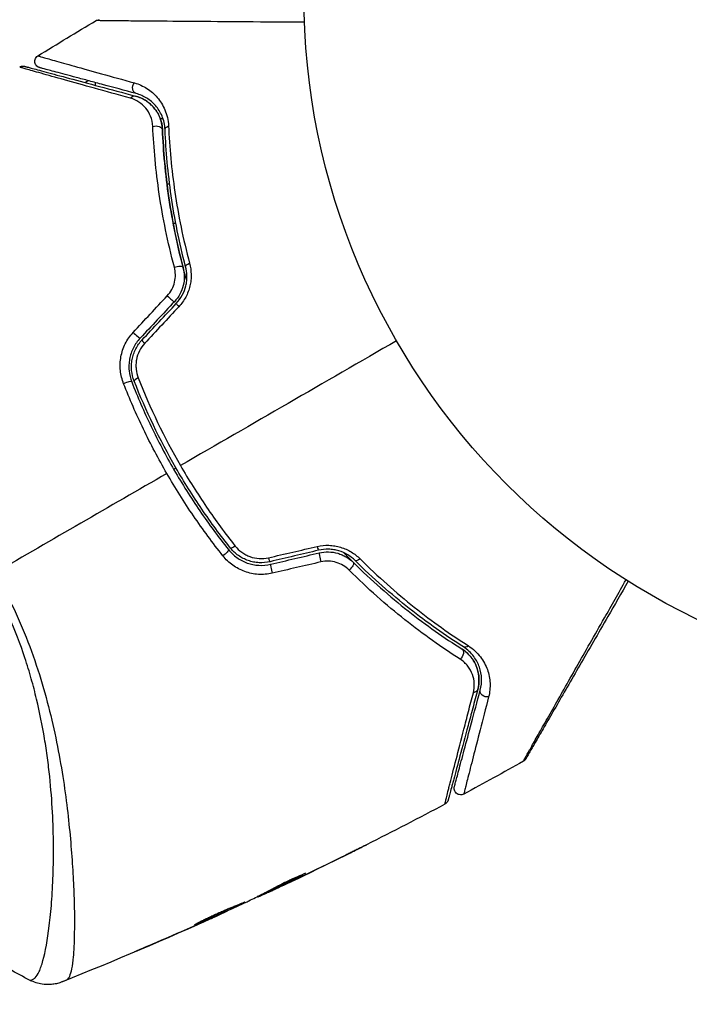
# Model space of a CAD drawing. Units: millimetres. Extents: x -6914 to 6872, y -6128 to 7658.
# Drawn here: x 444 to 495, y 760 to 836 of the extents above; entities that cross this region are included whole.
import ezdxf

# ---------------------------------------------------------------- set-up
doc = ezdxf.new("R2010")
doc.units = ezdxf.units.MM
doc.layers.add('2d', color=230, linetype='Continuous')

msp = doc.modelspace()

# ---------------------------------------------------------------- linework, layer by layer
at = {"layer": '2d'}
for p, q in [((449.406, 830.638), (449.406, 830.845)), ((454.352, 828.093), (454.565, 828.093)), ((455.076, 823.066), (454.874, 823.066)), ((455.39, 823.066), (455.39, 823.066)), ((455.342, 820.093), (455.546, 820.093)), ((455.887, 820.093), (455.887, 820.093)), ((468.475, 771.687), (468.476, 771.686)), ((465.32, 770.282), (465.333, 770.259)), ((464.391, 769.767), (464.391, 769.767)), ((464.418, 769.719), (464.42, 769.716)), ((447.73, 768.934), (447.73, 768.934)), ((461.946, 768.635), (461.982, 768.574)), ((462.728, 769.034), (462.775, 768.954)), ((462.862, 769.104), (462.909, 769.023)), ((463.288, 769.187), (463.292, 769.181)), ((446.019, 767.946), (446.019, 767.946)), ((461.8, 768.56), (461.827, 768.513)), ((458.831, 767.155), (458.845, 767.13)), ((457.816, 766.693), (457.827, 766.673)), ((456.873, 766.276), (456.885, 766.256)), ((453.123, 764.658), (453.136, 764.635))]:
    msp.add_line(p, q, dxfattribs=at)
for centre, radius in [((-21.081, 765.422), 6893.014), ((518.352, 837.593), 53)]:
    msp.add_circle(centre, radius, dxfattribs=at)
at = {"layer": '2d', "extrusion": (0, 0, -1)}
for centre, major_axis, ratio, start_param, end_param in [((452.634, 830.498), (0.129, 0.483), 0.77624, 3.141593, 5.23741), ((452.323, 829.339), (0.129, 0.483), 0.750634, -1.073065, 0), ((454.026, 827.212), (0.5, 0.021), 0.647067, 4.231046, 6.283185), ((455.225, 827.261), (0.5, 0.021), 0.626901, 3.141593, 4.239655), ((456.782, 816.888), (0.484, 0.127), 0.365048, 3.141593, 4.422425), ((455.621, 816.583), (0.484, 0.127), 0.37544, 4.416933, 6.283185), ((459.188, 794.795), (0.391, 0.312), 0.219733, 0, 1.827195), ((460.126, 795.544), (0.391, 0.312), 0.213783, 1.822719, 3.141593), ((469.635, 794.625), (0.352, 0.355), 0.365048, 1.86076, 3.141593), ((468.791, 793.772), (0.352, 0.355), 0.37544, 0, 1.866252), ((477.198, 787.076), (0.268, 0.422), 0.647067, 0, 2.05214), ((477.841, 788.09), (0.268, 0.422), 0.626901, 2.04353, 3.141593), ((478.189, 784.538), (0.483, -0.129), 0.750634, 0, 1.073065), ((479.348, 784.227), (0.483, -0.129), 0.77624, 1.045775, 3.141593)]:
    msp.add_ellipse(centre, major_axis=major_axis, ratio=ratio, start_param=start_param, end_param=end_param, dxfattribs=at)
at = {"layer": '2d'}
for centre, major_axis, ratio, start_param, end_param in [((455.073, 814.424), (-0.364, 0.342), 0.084811, 1.143201, 3.141593), ((455.947, 813.602), (-0.364, 0.342), 0.095637, 0, 1.180471), ((452.455, 811.638), (-0.364, 0.342), 0.107057, 1.173425, 3.141593), ((453.329, 810.816), (-0.364, 0.342), 0.117624, 0, 1.210531), ((451.705, 807.755), (0.466, 0.182), 0.219733, 0, 1.827195), ((452.823, 808.193), (0.466, 0.182), 0.213783, 1.822719, 3.141593), ((466.372, 795.545), (-0.114, 0.487), 0.095637, 1.961122, 3.141593), ((462.651, 794.67), (-0.114, 0.487), 0.117624, 1.931062, 3.141593), ((466.647, 794.377), (-0.114, 0.487), 0.084811, 0, 1.998392), ((462.925, 793.502), (-0.114, 0.487), 0.107057, 0, 1.968168)]:
    msp.add_ellipse(centre, major_axis=major_axis, ratio=ratio, start_param=start_param, end_param=end_param, dxfattribs=at)
for points in [[(444.987, 832.902), (446.462, 833.813), (447.945, 834.71), (449.436, 835.595)], [(452.28, 811.735), (453.151, 812.668), (454.022, 813.602), (454.895, 814.538)], [(455.437, 814.081), (454.563, 813.152), (453.691, 812.223), (452.819, 811.296)], [(452.965, 811.159), (453.836, 812.086), (454.709, 813.015), (455.583, 813.944)], [(455.778, 813.7), (454.905, 812.765), (454.033, 811.83), (453.163, 810.897)], [(472.452, 811.093), (466.9, 807.888), (461.381, 804.701), (455.902, 801.538)], [(452.669, 808.244), (453.573, 805.944), (454.649, 803.708), (455.902, 801.538)], [(455.565, 801.343), (455.507, 801.31), (455.449, 801.276), (455.392, 801.243)], [(454.861, 800.937), (450.446, 798.388), (446.059, 795.855), (441.703, 793.34)], [(462.638, 794.486), (463.881, 794.774), (465.126, 795.061), (466.373, 795.35)], [(466.487, 795.058), (465.245, 794.766), (464.004, 794.475), (462.765, 794.184)], [(462.811, 793.989), (464.05, 794.28), (465.291, 794.572), (466.532, 794.863)], [(466.657, 794.166), (465.41, 793.878), (464.165, 793.59), (462.922, 793.302)], [(482.163, 778.91), (480.652, 778.061), (479.133, 777.225), (477.607, 776.403)], [(476.154, 775.625), (474.165, 774.568), (472.165, 773.533), (470.153, 772.521)], [(468.476, 771.686), (467.129, 771.019), (465.777, 770.362), (464.42, 769.716)], [(464.692, 769.849), (466.111, 770.526), (467.524, 771.215), (468.932, 771.914)], [(465.467, 770.337), (465.469, 770.333), (465.423, 770.306), (465.333, 770.259)], [(464.42, 769.716), (464.046, 769.538), (463.67, 769.359), (463.292, 769.181)], [(462.732, 769.027), (462.66, 768.993), (462.588, 768.959), (462.516, 768.926)], [(457.889, 766.726), (458.93, 767.198), (459.967, 767.677), (461.001, 768.163)], [(461.001, 768.163), (461.063, 768.192), (461.115, 768.216), (461.147, 768.232)], [(461.803, 768.555), (461.802, 768.556), (461.793, 768.554), (461.777, 768.549)], [(461.982, 768.574), (461.881, 768.53), (461.829, 768.51), (461.827, 768.513)], [(458.665, 767.048), (454.77, 765.293), (450.836, 763.622), (446.869, 762.036)], [(454.087, 765.073), (455.137, 765.52), (456.184, 765.973), (457.229, 766.432)], [(457.827, 766.673), (457.533, 766.543), (457.219, 766.403), (456.885, 766.256)], [(457.229, 766.432), (457.314, 766.469), (457.4, 766.507), (457.488, 766.546)], [(457.488, 766.546), (457.621, 766.605), (457.765, 766.669), (457.889, 766.726)], [(456.885, 766.256), (455.639, 765.707), (454.39, 765.167), (453.136, 764.635)], [(444.398, 762.142), (443.316, 762.689), (442.264, 763.283), (441.231, 763.93)], [(444.398, 762.142), (444.398, 762.142), (444.398, 762.142), (444.398, 762.142)]]:
    msp.add_open_spline(points, degree=3, dxfattribs=at)
for points, knots in [([(449.436, 835.595), (449.482, 835.622), (449.534, 835.642), (449.604, 835.657), (449.621, 835.66), (449.655, 835.664), (449.672, 835.665), (449.689, 835.665)], [0.00000349, 0.00000349, 0.00000349, 0.00000349, 0.01618517, 0.01618517, 0.02141197, 0.02141197, 0.02646614, 0.02646614, 0.02646614, 0.02646614]), ([(465.394, 835.464), (464.241, 835.472), (463.119, 835.48), (460.508, 835.498), (459.066, 835.509), (456.377, 835.529), (455.128, 835.538), (453.448, 835.552), (452.92, 835.556), (451.966, 835.565), (451.537, 835.569), (450.79, 835.576), (450.471, 835.58), (449.971, 835.586), (449.789, 835.589), (449.672, 835.591), (449.655, 835.592), (449.63, 835.593), (449.625, 835.593), (449.604, 835.593), (449.591, 835.593), (449.555, 835.594), (449.535, 835.594), (449.487, 835.594), (449.467, 835.594), (449.443, 835.595), (449.436, 835.595), (449.436, 835.595)], [0.00170489, 0.00170489, 0.00170489, 0.00170489, 0.00598438, 0.00598438, 0.01196876, 0.01196876, 0.01795315, 0.01795315, 0.02094534, 0.02094534, 0.02393753, 0.02393753, 0.02692972, 0.02692972, 0.02992191, 0.02992191, 0.03066996, 0.03066996, 0.03141801, 0.03141801, 0.0329141, 0.0329141, 0.03590629, 0.03590629, 0.04189068, 0.04189068, 0.04697373, 0.04697373, 0.04697373, 0.04697373]), ([(445.12, 831.994), (445.092, 832.001), (445.065, 832.011), (445.014, 832.034), (444.99, 832.048), (444.924, 832.094), (444.884, 832.131), (444.82, 832.214), (444.795, 832.262), (444.76, 832.362), (444.75, 832.415), (444.748, 832.52), (444.756, 832.574), (444.787, 832.674), (444.811, 832.723), (444.88, 832.82), (444.93, 832.867), (444.987, 832.902)], [0, 0, 0, 0, 0.0085509, 0.0085509, 0.0168583, 0.0168583, 0.0326746, 0.0326746, 0.048491, 0.048491, 0.0643073, 0.0643073, 0.0801236, 0.0801236, 0.09594, 0.09594, 0.1158548, 0.1158548, 0.1158548, 0.1158548]), ([(444.987, 832.902), (444.987, 832.902), (444.991, 832.901), (445.005, 832.897), (445.015, 832.894), (445.047, 832.885), (445.068, 832.879), (445.106, 832.869), (445.114, 832.866), (445.13, 832.862), (445.136, 832.86), (445.177, 832.846), (445.238, 832.828), (445.378, 832.787), (445.433, 832.771), (445.558, 832.735), (445.628, 832.714), (445.861, 832.648), (446.045, 832.595), (446.67, 832.418), (447.189, 832.273), (448.399, 831.934), (449.092, 831.74), (450.633, 831.311), (451.474, 831.077), (452.374, 830.827)], [0.03575528, 0.03575528, 0.03575528, 0.03575528, 0.03969316, 0.03969316, 0.04410351, 0.04410351, 0.04851386, 0.04851386, 0.04961645, 0.04961645, 0.05071904, 0.05071904, 0.05292421, 0.05292421, 0.0540268, 0.0540268, 0.05512939, 0.05512939, 0.05733456, 0.05733456, 0.06174491, 0.06174491, 0.06615527, 0.06615527, 0.07056562, 0.07056562, 0.07056562, 0.07056562]), ([(443.587, 832.033), (443.633, 832.061), (443.684, 832.083), (443.772, 832.104), (443.808, 832.108), (443.868, 832.109), (443.891, 832.108), (443.936, 832.102), (443.959, 832.098), (443.981, 832.092)], [0.00000183, 0.00000183, 0.00000183, 0.00000183, 0.01617297, 0.01617297, 0.02716319, 0.02716319, 0.03397065, 0.03397065, 0.04090987, 0.04090987, 0.04090987, 0.04090987]), ([(452.066, 829.655), (451.081, 829.928), (450.165, 830.183), (448.479, 830.652), (447.709, 830.866), (446.337, 831.25), (445.734, 831.419), (444.982, 831.631), (444.76, 831.694), (444.378, 831.802), (444.218, 831.848), (443.964, 831.922), (443.87, 831.949), (443.78, 831.977), (443.759, 831.983), (443.736, 831.992), (443.729, 831.993), (443.685, 832.005), (443.657, 832.013), (443.62, 832.024), (443.607, 832.027), (443.591, 832.032), (443.587, 832.033), (443.587, 832.033)], [0, 0, 0, 0, 0.00458375, 0.00458375, 0.0091675, 0.0091675, 0.01375124, 0.01375124, 0.01604312, 0.01604312, 0.01833499, 0.01833499, 0.02062686, 0.02062686, 0.0217728, 0.0217728, 0.02291874, 0.02291874, 0.02750249, 0.02750249, 0.03208623, 0.03208623, 0.03605725, 0.03605725, 0.03605725, 0.03605725]), ([(443.981, 832.092), (443.981, 832.092), (443.986, 832.091), (444.001, 832.086), (444.013, 832.083), (444.051, 832.073), (444.078, 832.066), (444.122, 832.054), (444.13, 832.052), (444.151, 832.046), (444.171, 832.041), (444.258, 832.018), (444.351, 831.993), (444.604, 831.925), (444.763, 831.882), (445.144, 831.78), (445.366, 831.721), (446.118, 831.519), (446.722, 831.357), (448.095, 830.989), (448.865, 830.783), (450.552, 830.331), (451.468, 830.086), (452.452, 829.822)], [0.03687716, 0.03687716, 0.03687716, 0.03687716, 0.04076651, 0.04076651, 0.04529612, 0.04529612, 0.04982573, 0.04982573, 0.05095814, 0.05095814, 0.05209054, 0.05209054, 0.05435535, 0.05435535, 0.05662015, 0.05662015, 0.05888496, 0.05888496, 0.06341457, 0.06341457, 0.06794418, 0.06794418, 0.0724738, 0.0724738, 0.0724738, 0.0724738]), ([(452.504, 830.015), (451.604, 830.256), (450.765, 830.481), (449.61, 830.791), (449.243, 830.889), (448.552, 831.074), (448.227, 831.161), (447.319, 831.405), (446.8, 831.544), (446.173, 831.712), (445.989, 831.761), (445.756, 831.823), (445.686, 831.842), (445.561, 831.875), (445.507, 831.89), (445.368, 831.927), (445.308, 831.943), (445.269, 831.954), (445.263, 831.955), (445.247, 831.96), (445.239, 831.962), (445.201, 831.972), (445.18, 831.978), (445.148, 831.986), (445.138, 831.989), (445.124, 831.993), (445.12, 831.994), (445.12, 831.994)], [0, 0, 0, 0, 0.00442564, 0.00442564, 0.00663846, 0.00663846, 0.00885128, 0.00885128, 0.01327693, 0.01327693, 0.01548975, 0.01548975, 0.01659616, 0.01659616, 0.01770257, 0.01770257, 0.01991539, 0.01991539, 0.0210218, 0.0210218, 0.02212821, 0.02212821, 0.02655385, 0.02655385, 0.03097949, 0.03097949, 0.03492314, 0.03492314, 0.03492314, 0.03492314]), ([(448.871, 830.989), (448.858, 830.984), (448.845, 830.979), (448.752, 830.94), (448.675, 830.9), (448.602, 830.854)], [0.0052345717, 0.0052345717, 0.0052345717, 0.0052345717, 0.0052757908, 0.0052757908, 0.0055353617, 0.0055353617, 0.0055353617, 0.0055353617]), ([(452.374, 830.827), (452.727, 830.729), (453.045, 830.583), (453.483, 830.303), (453.622, 830.199), (453.886, 829.968), (454.012, 829.841), (454.362, 829.431), (454.56, 829.118), (454.786, 828.576), (454.85, 828.382), (454.945, 827.973), (454.976, 827.759), (454.986, 827.531)], [0, 0, 0, 0, 0.001726559, 0.001726559, 0.002589839, 0.002589839, 0.003453118, 0.003453118, 0.005179677, 0.005179677, 0.006042957, 0.006042957, 0.006906237, 0.006906237, 0.006906237, 0.006906237]), ([(453.783, 827.489), (453.77, 827.778), (453.707, 828.037), (453.516, 828.508), (453.389, 828.714), (453.089, 829.075), (452.913, 829.232), (452.522, 829.488), (452.307, 829.588), (452.066, 829.655)], [0, 0, 0, 0, 0.00112788, 0.00112788, 0.002255761, 0.002255761, 0.003383641, 0.003383641, 0.004511522, 0.004511522, 0.004511522, 0.004511522]), ([(454.525, 827.233), (454.517, 827.429), (454.49, 827.608), (454.408, 827.945), (454.354, 828.101), (454.162, 828.536), (453.999, 828.778), (453.628, 829.193), (453.417, 829.366), (452.963, 829.644), (452.719, 829.751), (452.452, 829.822)], [0, 0, 0, 0, 0.000793414, 0.000793414, 0.001586828, 0.001586828, 0.003173655, 0.003173655, 0.004760483, 0.004760483, 0.00634731, 0.00634731, 0.00634731, 0.00634731]), ([(452.452, 829.822), (452.743, 829.744), (453.005, 829.625), (453.362, 829.395), (453.476, 829.309), (453.689, 829.121), (453.787, 829.02), (454.06, 828.693), (454.212, 828.444), (454.44, 827.878), (454.511, 827.571), (454.525, 827.233)], [0, 0, 0, 0, 0.001221021, 0.001221021, 0.001831532, 0.001831532, 0.002442042, 0.002442042, 0.003663063, 0.003663063, 0.004884084, 0.004884084, 0.004884084, 0.004884084]), ([(454.725, 827.241), (454.717, 827.439), (454.69, 827.624), (454.609, 827.974), (454.553, 828.139), (454.358, 828.597), (454.189, 828.859), (453.892, 829.201), (453.785, 829.306), (453.561, 829.497), (453.443, 829.583), (453.072, 829.815), (452.803, 829.935), (452.504, 830.015)], [0, 0, 0, 0, 0.000810209, 0.000810209, 0.001620418, 0.001620418, 0.003240837, 0.003240837, 0.004051046, 0.004051046, 0.004861255, 0.004861255, 0.006481673, 0.006481673, 0.006481673, 0.006481673]), ([(455.435, 816.72), (454.921, 818.657), (454.547, 820.524), (454.014, 824.118), (453.856, 825.845), (453.783, 827.489)], [0, 0, 0, 0, 0.00637549, 0.00637549, 0.01275098, 0.01275098, 0.01275098, 0.01275098]), ([(454.986, 827.531), (455.059, 825.911), (455.215, 824.219), (455.736, 820.712), (456.101, 818.897), (456.599, 817.021)], [0, 0, 0, 0, 0.00615511, 0.00615511, 0.01231023, 0.01231023, 0.01231023, 0.01231023]), ([(456.382, 815.699), (456.324, 815.9), (456.269, 816.101), (455.947, 817.284), (455.713, 818.267), (455.316, 820.182), (455.151, 821.119), (454.88, 822.95), (454.774, 823.843), (454.613, 825.581), (454.559, 826.427), (454.525, 827.233)], [0.03841577, 0.03841577, 0.03841577, 0.03841577, 0.03907858, 0.03907858, 0.0423315, 0.0423315, 0.04558442, 0.04558442, 0.04883735, 0.04883735, 0.05209027, 0.05209027, 0.05209027, 0.05209027]), ([(454.525, 827.233), (454.592, 825.629), (454.739, 823.942), (455.247, 820.43), (455.607, 818.605), (456.105, 816.71)], [0, 0, 0, 0, 0.00623929, 0.00623929, 0.01247858, 0.01247858, 0.01247858, 0.01247858]), ([(456.298, 816.761), (455.808, 818.629), (455.45, 820.437), (454.941, 823.934), (454.792, 825.623), (454.725, 827.241)], [0, 0, 0, 0, 0.0061147, 0.0061147, 0.01222939, 0.01222939, 0.01222939, 0.01222939]), ([(456.599, 817.021), (456.672, 816.745), (456.713, 816.461), (456.721, 816.023), (456.715, 815.873), (456.684, 815.578), (456.659, 815.432), (456.556, 814.996), (456.448, 814.706), (456.164, 814.173), (455.986, 813.923), (455.778, 813.7)], [0, 0, 0, 0, 0.000906856, 0.000906856, 0.001360284, 0.001360284, 0.001813712, 0.001813712, 0.002720568, 0.002720568, 0.003627424, 0.003627424, 0.003627424, 0.003627424]), ([(454.895, 814.538), (455.032, 814.685), (455.148, 814.847), (455.336, 815.2), (455.406, 815.388), (455.497, 815.771), (455.517, 815.968), (455.51, 816.35), (455.483, 816.539), (455.435, 816.72)], [0, 0, 0, 0, 0.000596874, 0.000596874, 0.001193747, 0.001193747, 0.001790621, 0.001790621, 0.002387495, 0.002387495, 0.002387495, 0.002387495]), ([(456.105, 816.71), (456.163, 816.488), (456.194, 816.257), (456.199, 815.793), (456.171, 815.555), (456.058, 815.096), (455.971, 814.871), (455.742, 814.45), (455.602, 814.257), (455.437, 814.081)], [0, 0, 0, 0, 0.000723096, 0.000723096, 0.001446192, 0.001446192, 0.002169288, 0.002169288, 0.002892384, 0.002892384, 0.002892384, 0.002892384]), ([(455.583, 813.944), (455.761, 814.134), (455.914, 814.347), (456.16, 814.802), (456.254, 815.049), (456.343, 815.42), (456.365, 815.544), (456.392, 815.795), (456.398, 815.921), (456.393, 816.292), (456.359, 816.53), (456.298, 816.761)], [0, 0, 0, 0, 0.000786752, 0.000786752, 0.001573503, 0.001573503, 0.001966879, 0.001966879, 0.002360255, 0.002360255, 0.003147007, 0.003147007, 0.003147007, 0.003147007]), ([(451.549, 807.808), (451.421, 808.132), (451.339, 808.467), (451.287, 808.988), (451.281, 809.165), (451.294, 809.515), (451.313, 809.688), (451.375, 810.033), (451.418, 810.206), (451.53, 810.543), (451.597, 810.706), (451.833, 811.179), (452.037, 811.475), (452.28, 811.735)], [0, 0, 0, 0, 0.001056817, 0.001056817, 0.001585225, 0.001585225, 0.002113634, 0.002113634, 0.002642042, 0.002642042, 0.00317045, 0.00317045, 0.004227267, 0.004227267, 0.004227267, 0.004227267]), ([(452.819, 811.296), (452.61, 811.074), (452.433, 810.82), (452.16, 810.281), (452.06, 809.988), (451.977, 809.545), (451.96, 809.396), (451.947, 809.097), (451.951, 808.945), (451.994, 808.5), (452.063, 808.214), (452.171, 807.937)], [0, 0, 0, 0, 0.000919101, 0.000919101, 0.001838201, 0.001838201, 0.002297751, 0.002297751, 0.002757302, 0.002757302, 0.003676402, 0.003676402, 0.003676402, 0.003676402]), ([(452.357, 808.01), (452.255, 808.272), (452.189, 808.549), (452.15, 808.967), (452.147, 809.107), (452.161, 809.388), (452.178, 809.53), (452.231, 809.807), (452.267, 809.943), (452.358, 810.21), (452.414, 810.342), (452.608, 810.721), (452.77, 810.952), (452.965, 811.159)], [0, 0, 0, 0, 0.000853481, 0.000853481, 0.001280221, 0.001280221, 0.001706962, 0.001706962, 0.002133702, 0.002133702, 0.002560443, 0.002560443, 0.003413923, 0.003413923, 0.003413923, 0.003413923]), ([(453.163, 810.897), (452.999, 810.722), (452.864, 810.527), (452.65, 810.098), (452.574, 809.87), (452.51, 809.519), (452.497, 809.399), (452.488, 809.163), (452.492, 809.045), (452.527, 808.694), (452.583, 808.462), (452.669, 808.244)], [0, 0, 0, 0, 0.000712691, 0.000712691, 0.001425382, 0.001425382, 0.001781728, 0.001781728, 0.002138073, 0.002138073, 0.002850764, 0.002850764, 0.002850764, 0.002850764]), ([(454.861, 800.937), (454.223, 802.041), (453.619, 803.183), (452.514, 805.48), (452.008, 806.639), (451.549, 807.808)], [0.007671513, 0.007671513, 0.007671513, 0.007671513, 0.01147923, 0.01147923, 0.015286947, 0.015286947, 0.015286947, 0.015286947]), ([(452.171, 807.937), (452.619, 806.794), (453.111, 805.661), (454.191, 803.415), (454.781, 802.298), (456.03, 800.139), (456.69, 799.091), (458.082, 797.054), (458.813, 796.066), (459.579, 795.107)], [0, 0, 0, 0, 0.00375982, 0.00375982, 0.00751965, 0.00751965, 0.01127947, 0.01127947, 0.01503929, 0.01503929, 0.01503929, 0.01503929]), ([(459.735, 795.232), (458.971, 796.188), (458.238, 797.179), (457.188, 798.717), (456.846, 799.239), (456.182, 800.297), (455.861, 800.83), (454.312, 803.516), (453.25, 805.731), (452.357, 808.01)], [0, 0, 0, 0, 0.00374303, 0.00374303, 0.00561455, 0.00561455, 0.00748606, 0.00748606, 0.01497212, 0.01497212, 0.01497212, 0.01497212]), ([(455.902, 801.538), (456.212, 800.999), (456.534, 800.465), (457.201, 799.404), (457.544, 798.88), (458.595, 797.338), (459.328, 796.345), (460.093, 795.385)], [0.007483846, 0.007483846, 0.007483846, 0.007483846, 0.009340944, 0.009340944, 0.011198043, 0.011198043, 0.014912239, 0.014912239, 0.014912239, 0.014912239]), ([(459.155, 794.633), (458.367, 795.622), (457.615, 796.642), (456.183, 798.743), (455.503, 799.824), (454.861, 800.937)], [0, 0, 0, 0, 0.003835757, 0.003835757, 0.007671513, 0.007671513, 0.007671513, 0.007671513]), ([(459.579, 795.107), (459.764, 794.875), (459.982, 794.668), (460.345, 794.41), (460.472, 794.333), (460.738, 794.195), (460.878, 794.134), (461.163, 794.034), (461.308, 793.994), (461.605, 793.936), (461.757, 793.917), (462.214, 793.892), (462.515, 793.919), (462.811, 793.989)], [0, 0, 0, 0, 0.000915866, 0.000915866, 0.001373799, 0.001373799, 0.001831733, 0.001831733, 0.002289666, 0.002289666, 0.002747599, 0.002747599, 0.003663465, 0.003663465, 0.003663465, 0.003663465]), ([(462.765, 794.184), (462.488, 794.118), (462.202, 794.093), (461.78, 794.116), (461.639, 794.133), (461.361, 794.188), (461.223, 794.225), (460.957, 794.318), (460.828, 794.374), (460.578, 794.503), (460.456, 794.577), (460.113, 794.821), (459.91, 795.012), (459.735, 795.232)], [0, 0, 0, 0, 0.000855596, 0.000855596, 0.001283394, 0.001283394, 0.001711192, 0.001711192, 0.00213899, 0.00213899, 0.002566788, 0.002566788, 0.003422384, 0.003422384, 0.003422384, 0.003422384]), ([(460.093, 795.385), (460.239, 795.201), (460.408, 795.04), (460.696, 794.833), (460.797, 794.769), (461.007, 794.659), (461.115, 794.611), (461.449, 794.491), (461.688, 794.441), (462.162, 794.412), (462.404, 794.432), (462.638, 794.486)], [0, 0, 0, 0, 0.0007132, 0.0007132, 0.0010698, 0.0010698, 0.0014264, 0.0014264, 0.0021396, 0.0021396, 0.0028528, 0.0028528, 0.0028528, 0.0028528]), ([(466.373, 795.35), (466.67, 795.418), (466.97, 795.447), (467.426, 795.432), (467.579, 795.417), (467.877, 795.368), (468.023, 795.334), (468.309, 795.248), (468.451, 795.195), (468.723, 795.075), (468.853, 795.006), (469.228, 794.781), (469.457, 794.601), (469.659, 794.4)], [0, 0, 0, 0, 0.000905823, 0.000905823, 0.001358734, 0.001358734, 0.001811646, 0.001811646, 0.002264557, 0.002264557, 0.002717468, 0.002717468, 0.003623291, 0.003623291, 0.003623291, 0.003623291]), ([(469.284, 794.27), (469.114, 794.437), (468.921, 794.588), (468.499, 794.84), (468.264, 794.944), (467.897, 795.052), (467.772, 795.08), (467.518, 795.121), (467.387, 795.133), (466.997, 795.144), (466.74, 795.118), (466.487, 795.058)], [0, 0, 0, 0, 0.000784153, 0.000784153, 0.001568305, 0.001568305, 0.001960381, 0.001960381, 0.002352458, 0.002352458, 0.00313661, 0.00313661, 0.00313661, 0.00313661]), ([(462.922, 793.302), (462.576, 793.222), (462.225, 793.193), (461.693, 793.225), (461.516, 793.249), (461.171, 793.32), (461.002, 793.368), (460.671, 793.486), (460.508, 793.558), (460.198, 793.721), (460.051, 793.813), (459.627, 794.117), (459.372, 794.36), (459.155, 794.633)], [0, 0, 0, 0, 0.001055909, 0.001055909, 0.001583863, 0.001583863, 0.002111817, 0.002111817, 0.002639772, 0.002639772, 0.003167726, 0.003167726, 0.004223634, 0.004223634, 0.004223634, 0.004223634]), ([(466.532, 794.863), (466.767, 794.919), (467.007, 794.943), (467.484, 794.931), (467.725, 794.893), (468.065, 794.794), (468.176, 794.755), (468.392, 794.661), (468.498, 794.607), (468.799, 794.429), (468.98, 794.289), (469.143, 794.127)], [0, 0, 0, 0, 0.000725564, 0.000725564, 0.001451129, 0.001451129, 0.001813911, 0.001813911, 0.002176693, 0.002176693, 0.002902258, 0.002902258, 0.002902258, 0.002902258]), ([(468.816, 793.542), (468.684, 793.674), (468.536, 793.79), (468.208, 793.989), (468.027, 794.069), (467.652, 794.183), (467.452, 794.216), (467.053, 794.23), (466.853, 794.211), (466.657, 794.166)], [0, 0, 0, 0, 0.000597748, 0.000597748, 0.001195497, 0.001195497, 0.001793245, 0.001793245, 0.002390993, 0.002390993, 0.002390993, 0.002390993]), ([(469.143, 794.127), (469.043, 794.226), (468.944, 794.325), (468.698, 794.573), (468.552, 794.722), (468.406, 794.872)], [0.01258207, 0.01258207, 0.01258207, 0.01258207, 0.013033445, 0.013033445, 0.013701326, 0.013701326, 0.013701326, 0.013701326]), ([(477.573, 787.667), (476.206, 788.534), (474.818, 789.508), (472.043, 791.696), (470.656, 792.911), (469.284, 794.27)], [0, 0, 0, 0, 0.0061147, 0.0061147, 0.01222939, 0.01222939, 0.01222939, 0.01222939]), ([(469.659, 794.4), (471.035, 793.031), (472.424, 791.807), (475.201, 789.602), (476.588, 788.621), (477.955, 787.748)], [0, 0, 0, 0, 0.00615511, 0.00615511, 0.01231023, 0.01231023, 0.01231023, 0.01231023]), ([(477.317, 786.727), (475.93, 787.613), (474.513, 788.613), (471.667, 790.871), (470.237, 792.129), (468.816, 793.542)], [0, 0, 0, 0, 0.00637549, 0.00637549, 0.01275098, 0.01275098, 0.01275098, 0.01275098]), ([(469.143, 794.127), (470.535, 792.749), (471.936, 791.525), (474.723, 789.329), (476.11, 788.358), (477.466, 787.498)], [0, 0, 0, 0, 0.00623929, 0.00623929, 0.01247858, 0.01247858, 0.01247858, 0.01247858]), ([(444.398, 762.142), (444.399, 762.142), (444.401, 762.141), (444.421, 762.141), (444.46, 762.157), (444.552, 762.2), (444.585, 762.219), (444.65, 762.256), (444.676, 762.269), (444.728, 762.302), (444.753, 762.323), (444.877, 762.446), (444.983, 762.603), (445.131, 762.931), (445.18, 763.056), (445.276, 763.335), (445.323, 763.49), (445.555, 764.338), (445.721, 765.234), (445.923, 766.875), (445.983, 767.471), (446.082, 768.762), (446.121, 769.46), (446.197, 771.659), (446.191, 773.268), (446.054, 775.887), (445.985, 776.794), (445.835, 778.21), (445.778, 778.691), (445.647, 779.661), (445.575, 780.15), (445.328, 781.634), (445.127, 782.642), (444.757, 784.185), (444.622, 784.705), (444.326, 785.754), (444.164, 786.287), (443.638, 787.875), (443.232, 788.924), (442.541, 790.485), (442.297, 791.003), (441.779, 792.034), (441.504, 792.545), (441.209, 793.055)], [0.16993444, 0.16993444, 0.16993444, 0.16993444, 0.17051597, 0.17051597, 0.17403725, 0.17403725, 0.17579789, 0.17579789, 0.17667821, 0.17667821, 0.17755853, 0.17755853, 0.18107982, 0.18107982, 0.18284046, 0.18284046, 0.1846011, 0.1846011, 0.19164367, 0.19164367, 0.19516496, 0.19516496, 0.19868624, 0.19868624, 0.20572881, 0.20572881, 0.2092501, 0.2092501, 0.21101074, 0.21101074, 0.21277138, 0.21277138, 0.21629267, 0.21629267, 0.21805331, 0.21805331, 0.21981395, 0.21981395, 0.22333524, 0.22333524, 0.22509588, 0.22509588, 0.22685652, 0.22685652, 0.22685652, 0.22685652]), ([(441.703, 793.34), (442.235, 792.418), (442.716, 791.483), (443.594, 789.603), (443.993, 788.657), (444.712, 786.751), (445.031, 785.787), (445.591, 783.903), (445.834, 782.977), (446.263, 781.157), (446.447, 780.263), (446.77, 778.506), (446.909, 777.641), (447.266, 775.143), (447.424, 773.59), (447.597, 771.426), (447.643, 770.734), (447.713, 769.406), (447.738, 768.77), (447.788, 766.989), (447.786, 765.96), (447.74, 764.666), (447.717, 764.277), (447.653, 763.587), (447.613, 763.286), (447.516, 762.788), (447.459, 762.591), (447.359, 762.373), (447.323, 762.313), (447.247, 762.221), (447.207, 762.188), (447.164, 762.169)], [0.05076767, 0.05076767, 0.05076767, 0.05076767, 0.05394202, 0.05394202, 0.05711637, 0.05711637, 0.06029071, 0.06029071, 0.06346506, 0.06346506, 0.06663941, 0.06663941, 0.06981375, 0.06981375, 0.07616245, 0.07616245, 0.0793368, 0.0793368, 0.08251114, 0.08251114, 0.08885984, 0.08885984, 0.09203418, 0.09203418, 0.09520853, 0.09520853, 0.09838288, 0.09838288, 0.09997005, 0.09997005, 0.10155723, 0.10155723, 0.10155723, 0.10155723]), ([(482.163, 778.91), (482.163, 778.91), (482.166, 778.916), (482.179, 778.937), (482.188, 778.954), (482.212, 778.996), (482.222, 779.013), (482.24, 779.045), (482.246, 779.057), (482.257, 779.075), (482.259, 779.08), (482.271, 779.102), (482.28, 779.119), (482.314, 779.181), (482.348, 779.243), (482.434, 779.398), (482.487, 779.492), (482.671, 779.819), (482.826, 780.096), (483.194, 780.747), (483.406, 781.122), (483.76, 781.748), (483.884, 781.968), (484.142, 782.422), (484.275, 782.658), (484.962, 783.87), (485.576, 784.954), (486.572, 786.709), (486.917, 787.316), (487.629, 788.569), (487.996, 789.217), (488.908, 790.821), (489.461, 791.795), (490.029, 792.795)], [0.04894221, 0.04894221, 0.04894221, 0.04894221, 0.05400595, 0.05400595, 0.06000661, 0.06000661, 0.06300694, 0.06300694, 0.0645071, 0.0645071, 0.06525719, 0.06525719, 0.06600727, 0.06600727, 0.06750743, 0.06750743, 0.0690076, 0.0690076, 0.07200793, 0.07200793, 0.07500826, 0.07500826, 0.07650842, 0.07650842, 0.07800859, 0.07800859, 0.08400925, 0.08400925, 0.08700958, 0.08700958, 0.09000991, 0.09000991, 0.0942987, 0.0942987, 0.0942987, 0.0942987]), ([(490.199, 792.688), (489.668, 791.769), (489.15, 790.872), (488.268, 789.344), (487.897, 788.701), (487.177, 787.455), (486.829, 786.851), (485.821, 785.106), (485.198, 784.026), (484.501, 782.819), (484.365, 782.584), (484.104, 782.132), (483.978, 781.913), (483.617, 781.289), (483.402, 780.916), (483.027, 780.267), (482.868, 779.991), (482.681, 779.667), (482.627, 779.573), (482.539, 779.42), (482.504, 779.361), (482.469, 779.3), (482.46, 779.285), (482.448, 779.264), (482.446, 779.26), (482.435, 779.242), (482.429, 779.23), (482.411, 779.199), (482.401, 779.181), (482.376, 779.139), (482.367, 779.123), (482.355, 779.102), (482.351, 779.096), (482.351, 779.096)], [0.00199215, 0.00199215, 0.00199215, 0.00199215, 0.00593492, 0.00593492, 0.00890238, 0.00890238, 0.01186983, 0.01186983, 0.01780475, 0.01780475, 0.01928848, 0.01928848, 0.02077221, 0.02077221, 0.02373967, 0.02373967, 0.02670713, 0.02670713, 0.02819086, 0.02819086, 0.02967459, 0.02967459, 0.03041645, 0.03041645, 0.03115832, 0.03115832, 0.03264205, 0.03264205, 0.0356095, 0.0356095, 0.04154442, 0.04154442, 0.04655541, 0.04655541, 0.04655541, 0.04655541]), ([(478.672, 784.408), (478.743, 784.675), (478.773, 784.939), (478.76, 785.468), (478.717, 785.733), (478.587, 786.132), (478.532, 786.266), (478.399, 786.529), (478.321, 786.659), (478.135, 786.913), (478.028, 787.037), (477.775, 787.278), (477.632, 787.393), (477.466, 787.498)], [0, 0, 0, 0, 0.001574347, 0.001574347, 0.003148693, 0.003148693, 0.003935866, 0.003935866, 0.00472304, 0.00472304, 0.005510213, 0.005510213, 0.006297386, 0.006297386, 0.006297386, 0.006297386]), ([(477.466, 787.498), (477.609, 787.408), (477.738, 787.308), (477.974, 787.093), (478.079, 786.978), (478.358, 786.621), (478.498, 786.366), (478.646, 785.962), (478.685, 785.823), (478.74, 785.545), (478.758, 785.406), (478.777, 784.984), (478.75, 784.699), (478.672, 784.408)], [0, 0, 0, 0, 0.000615532, 0.000615532, 0.001231063, 0.001231063, 0.002462127, 0.002462127, 0.003077658, 0.003077658, 0.00369319, 0.00369319, 0.004924253, 0.004924253, 0.004924253, 0.004924253]), ([(478.865, 784.357), (478.945, 784.656), (478.976, 784.949), (478.955, 785.535), (478.901, 785.827), (478.706, 786.394), (478.564, 786.673), (478.161, 787.206), (477.908, 787.455), (477.573, 787.667)], [0, 0, 0, 0, 0.001613359, 0.001613359, 0.003226717, 0.003226717, 0.004840076, 0.004840076, 0.006453435, 0.006453435, 0.006453435, 0.006453435]), ([(477.955, 787.748), (478.339, 787.502), (478.637, 787.214), (479.115, 786.587), (479.287, 786.259), (479.467, 785.754), (479.514, 785.584), (479.582, 785.238), (479.603, 785.064), (479.628, 784.541), (479.595, 784.192), (479.503, 783.838)], [0, 0, 0, 0, 0.001734759, 0.001734759, 0.003469518, 0.003469518, 0.004336898, 0.004336898, 0.005204278, 0.005204278, 0.006939037, 0.006939037, 0.006939037, 0.006939037]), ([(478.334, 784.158), (478.397, 784.4), (478.417, 784.635), (478.392, 785.1), (478.344, 785.331), (478.181, 785.773), (478.066, 785.985), (477.757, 786.383), (477.561, 786.571), (477.317, 786.727)], [0, 0, 0, 0, 0.001123405, 0.001123405, 0.002246811, 0.002246811, 0.003370216, 0.003370216, 0.004493621, 0.004493621, 0.004493621, 0.004493621]), ([(476.154, 775.625), (476.154, 775.625), (476.155, 775.63), (476.159, 775.645), (476.162, 775.657), (476.172, 775.695), (476.178, 775.721), (476.19, 775.765), (476.192, 775.773), (476.196, 775.793), (476.2, 775.813), (476.219, 775.897), (476.241, 775.988), (476.303, 776.238), (476.343, 776.397), (476.415, 776.684), (476.441, 776.788), (476.497, 777.01), (476.527, 777.128), (476.685, 777.749), (476.839, 778.351), (477.193, 779.731), (477.393, 780.51), (477.725, 781.798), (477.841, 782.247), (478.081, 783.178), (478.206, 783.66), (478.334, 784.158)], [0.03731319, 0.03731319, 0.03731319, 0.03731319, 0.04127808, 0.04127808, 0.04586454, 0.04586454, 0.05045099, 0.05045099, 0.0515976, 0.0515976, 0.05274422, 0.05274422, 0.05503744, 0.05503744, 0.05733067, 0.05733067, 0.05847728, 0.05847728, 0.0596239, 0.0596239, 0.06421035, 0.06421035, 0.0687968, 0.0687968, 0.07109003, 0.07109003, 0.07338326, 0.07338326, 0.07338326, 0.07338326]), ([(478.672, 784.408), (478.539, 783.914), (478.411, 783.435), (478.163, 782.51), (478.043, 782.063), (477.7, 780.782), (477.493, 780.008), (477.125, 778.634), (476.964, 778.036), (476.799, 777.418), (476.767, 777.301), (476.708, 777.081), (476.681, 776.977), (476.605, 776.693), (476.562, 776.536), (476.497, 776.29), (476.473, 776.201), (476.451, 776.12), (476.446, 776.102), (476.441, 776.084), (476.439, 776.075), (476.428, 776.032), (476.42, 776.006), (476.411, 775.969), (476.407, 775.957), (476.403, 775.941), (476.402, 775.937), (476.402, 775.937)], [0, 0, 0, 0, 0.00232139, 0.00232139, 0.00464279, 0.00464279, 0.00928557, 0.00928557, 0.01392836, 0.01392836, 0.01508906, 0.01508906, 0.01624975, 0.01624975, 0.01857115, 0.01857115, 0.02089254, 0.02089254, 0.02205324, 0.02205324, 0.02321393, 0.02321393, 0.02785672, 0.02785672, 0.03249951, 0.03249951, 0.03650692, 0.03650692, 0.03650692, 0.03650692]), ([(476.886, 776.972), (476.886, 776.972), (476.888, 776.976), (476.891, 776.99), (476.894, 777.001), (476.902, 777.032), (476.908, 777.054), (476.918, 777.091), (476.92, 777.099), (476.925, 777.116), (476.926, 777.121), (476.937, 777.162), (476.953, 777.222), (477.027, 777.498), (477.11, 777.806), (477.278, 778.433), (477.342, 778.671), (477.482, 779.195), (477.558, 779.48), (477.804, 780.396), (477.99, 781.09), (478.399, 782.619), (478.623, 783.455), (478.865, 784.357)], [0.03558387, 0.03558387, 0.03558387, 0.03558387, 0.03944311, 0.03944311, 0.04382568, 0.04382568, 0.04820825, 0.04820825, 0.04930389, 0.04930389, 0.05039953, 0.05039953, 0.05259082, 0.05259082, 0.05697338, 0.05697338, 0.05916467, 0.05916467, 0.06135595, 0.06135595, 0.06573852, 0.06573852, 0.07012109, 0.07012109, 0.07012109, 0.07012109]), ([(479.503, 783.838), (479.269, 782.931), (479.052, 782.091), (478.657, 780.555), (478.478, 779.859), (478.243, 778.938), (478.17, 778.652), (478.035, 778.125), (477.975, 777.886), (477.815, 777.254), (477.737, 776.942), (477.669, 776.661), (477.654, 776.598), (477.645, 776.554), (477.644, 776.548), (477.639, 776.531), (477.637, 776.523), (477.628, 776.485), (477.622, 776.463), (477.614, 776.432), (477.611, 776.421), (477.608, 776.407), (477.607, 776.403), (477.607, 776.403)], [0, 0, 0, 0, 0.00442189, 0.00442189, 0.00884378, 0.00884378, 0.01105473, 0.01105473, 0.01326567, 0.01326567, 0.01768756, 0.01768756, 0.01989851, 0.01989851, 0.02100398, 0.02100398, 0.02210946, 0.02210946, 0.02653135, 0.02653135, 0.03095324, 0.03095324, 0.03487156, 0.03487156, 0.03487156, 0.03487156]), ([(482.351, 779.096), (482.341, 779.078), (482.329, 779.06), (482.304, 779.027), (482.291, 779.012), (482.243, 778.963), (482.205, 778.933), (482.163, 778.91)], [0, 0, 0, 0, 0.00623098, 0.00623098, 0.01236613, 0.01236613, 0.0267126, 0.0267126, 0.0267126, 0.0267126]), ([(477.607, 776.403), (477.559, 776.377), (477.507, 776.359), (477.417, 776.344), (477.379, 776.342), (477.287, 776.347), (477.232, 776.359), (477.151, 776.392), (477.121, 776.408), (477.047, 776.457), (477.006, 776.495), (476.953, 776.564), (476.935, 776.593), (476.897, 776.671), (476.88, 776.725), (476.869, 776.812), (476.868, 776.845), (476.873, 776.91), (476.878, 776.942), (476.886, 776.972)], [0, 0, 0, 0, 0.0160982, 0.0160982, 0.0273872, 0.0273872, 0.0437918, 0.0437918, 0.0537994, 0.0537994, 0.0702343, 0.0702343, 0.0801047, 0.0801047, 0.0965426, 0.0965426, 0.1063997, 0.1063997, 0.11596, 0.11596, 0.11596, 0.11596]), ([(476.402, 775.937), (476.397, 775.92), (476.392, 775.903), (476.379, 775.869), (476.372, 775.853), (476.348, 775.807), (476.329, 775.778), (476.266, 775.7), (476.212, 775.656), (476.154, 775.625)], [0, 0, 0, 0, 0.00538742, 0.00538742, 0.01071259, 0.01071259, 0.02094238, 0.02094238, 0.04085719, 0.04085719, 0.04085719, 0.04085719]), ([(470.188, 772.539), (470.188, 772.539), (470.176, 772.533), (470.131, 772.51), (470.096, 772.493), (469.964, 772.426), (469.832, 772.36), (469.59, 772.239), (469.5, 772.195), (469.313, 772.102), (469.214, 772.053), (469.007, 771.95), (468.903, 771.898), (468.69, 771.793), (468.582, 771.739), (468.476, 771.686)], [0.00233533, 0.00233533, 0.00233533, 0.00233533, 0.002690934, 0.002690934, 0.003046538, 0.003046538, 0.003757746, 0.003757746, 0.00411335, 0.00411335, 0.004468954, 0.004468954, 0.004824559, 0.004824559, 0.005180163, 0.005180163, 0.005180163, 0.005180163]), ([(468.932, 771.914), (469.107, 772.001), (469.273, 772.083), (469.58, 772.236), (469.716, 772.304), (469.945, 772.418), (470.034, 772.463), (470.126, 772.508), (470.149, 772.519), (470.18, 772.535), (470.188, 772.539), (470.188, 772.539)], [0, 0, 0, 0, 0.000583833, 0.000583833, 0.001167665, 0.001167665, 0.001751498, 0.001751498, 0.002043414, 0.002043414, 0.00233533, 0.00233533, 0.00233533, 0.00233533]), ([(465.333, 770.259), (464.932, 770.048), (464.53, 769.838), (463.722, 769.425), (463.317, 769.223), (462.909, 769.023)], [0, 0, 0, 0, 0.00293865, 0.00293865, 0.005877301, 0.005877301, 0.005877301, 0.005877301]), ([(463.13, 769.251), (463.255, 769.321), (463.458, 769.429), (463.957, 769.677), (464.24, 769.81), (464.778, 770.053), (465.021, 770.157), (465.368, 770.302), (465.464, 770.342), (465.467, 770.337)], [0, 0, 0, 0, 0.000902006, 0.000902006, 0.001804012, 0.001804012, 0.002706017, 0.002706017, 0.003608023, 0.003608023, 0.003608023, 0.003608023]), ([(463.018, 769.188), (463.372, 769.362), (463.725, 769.539), (464.17, 769.766), (464.263, 769.814), (464.356, 769.862)], [0.000382019, 0.000382019, 0.000382019, 0.000382019, 0.002938651, 0.002938651, 0.003618023, 0.003618023, 0.003618023, 0.003618023]), ([(463.097, 769.098), (463.308, 769.196), (463.55, 769.309), (464.096, 769.566), (464.386, 769.704), (464.692, 769.849)], [0, 0, 0, 0, 0.001013144, 0.001013144, 0.002026288, 0.002026288, 0.002026288, 0.002026288]), ([(461.147, 768.232), (461.48, 768.398), (461.811, 768.566), (462.308, 768.819), (462.473, 768.904), (462.804, 769.073), (462.968, 769.159), (463.13, 769.251)], [0, 0, 0, 0, 0.00236764, 0.00236764, 0.00355146, 0.00355146, 0.00473528, 0.00473528, 0.00473528, 0.00473528]), ([(463.292, 769.181), (463.138, 769.109), (462.99, 769.04), (462.705, 768.907), (462.574, 768.845), (462.221, 768.682), (462.053, 768.605), (461.982, 768.574)], [0, 0, 0, 0, 0.000502062, 0.000502062, 0.001004123, 0.001004123, 0.002008246, 0.002008246, 0.002008246, 0.002008246]), ([(462.909, 769.023), (462.852, 768.995), (462.813, 768.975), (462.771, 768.953), (462.769, 768.951), (462.819, 768.971), (462.928, 769.02), (463.097, 769.098)], [0, 0, 0, 0, 0.000405243, 0.000405243, 0.000810487, 0.000810487, 0.001620974, 0.001620974, 0.001620974, 0.001620974]), ([(456.979, 766.386), (456.977, 766.388), (456.988, 766.396), (457.034, 766.426), (457.068, 766.446), (457.206, 766.524), (457.344, 766.6), (457.603, 766.733), (457.7, 766.782), (457.906, 766.884), (458.015, 766.937), (458.246, 767.047), (458.367, 767.104), (458.612, 767.216), (458.737, 767.272), (458.992, 767.384), (459.117, 767.439), (459.365, 767.544), (459.488, 767.596), (459.724, 767.694), (459.837, 767.74), (460.05, 767.826), (460.151, 767.867), (460.332, 767.939), (460.414, 767.972), (460.559, 768.029), (460.62, 768.053), (460.769, 768.113), (460.822, 768.133), (460.824, 768.128)], [0.006585482, 0.006585482, 0.006585482, 0.006585482, 0.006997131, 0.006997131, 0.00740878, 0.00740878, 0.008232078, 0.008232078, 0.008643727, 0.008643727, 0.009055376, 0.009055376, 0.009467025, 0.009467025, 0.009878674, 0.009878674, 0.010290323, 0.010290323, 0.010701972, 0.010701972, 0.011113622, 0.011113622, 0.011525271, 0.011525271, 0.01193692, 0.01193692, 0.012348569, 0.012348569, 0.013171867, 0.013171867, 0.013171867, 0.013171867]), ([(460.824, 768.128), (460.826, 768.126), (460.815, 768.118), (460.768, 768.091), (460.732, 768.072), (460.638, 768.023), (460.58, 767.994), (460.442, 767.926), (460.362, 767.887), (460.098, 767.761), (459.885, 767.661), (459.424, 767.447), (459.172, 767.332), (458.797, 767.162), (458.669, 767.105), (458.423, 766.995), (458.303, 766.942), (458.069, 766.839), (457.956, 766.789), (457.746, 766.698), (457.648, 766.656), (457.466, 766.579), (457.385, 766.545), (457.243, 766.486), (457.182, 766.461), (457.083, 766.421), (457.045, 766.407), (456.993, 766.388), (456.98, 766.384), (456.979, 766.386)], [0, 0, 0, 0, 0.000411593, 0.000411593, 0.000823185, 0.000823185, 0.001234778, 0.001234778, 0.00164637, 0.00164637, 0.002469556, 0.002469556, 0.003292741, 0.003292741, 0.003704333, 0.003704333, 0.004115926, 0.004115926, 0.004527519, 0.004527519, 0.004939111, 0.004939111, 0.005350704, 0.005350704, 0.005762297, 0.005762297, 0.006173889, 0.006173889, 0.006585482, 0.006585482, 0.006585482, 0.006585482]), ([(457.784, 766.824), (457.79, 766.826), (457.795, 766.828), (457.906, 766.876), (458.017, 766.925), (458.25, 767.028), (458.372, 767.082), (458.618, 767.192), (458.743, 767.248), (458.996, 767.362), (459.121, 767.419), (459.366, 767.531), (459.487, 767.587), (459.627, 767.651), (459.65, 767.662), (459.673, 767.673)], [0.008624974, 0.008624974, 0.008624974, 0.008624974, 0.008646106, 0.008646106, 0.009057633, 0.009057633, 0.009469161, 0.009469161, 0.009880688, 0.009880688, 0.010292215, 0.010292215, 0.010703743, 0.010703743, 0.010787378, 0.010787378, 0.010787378, 0.010787378]), ([(458.845, 767.13), (458.846, 767.13), (458.823, 767.119), (458.733, 767.078), (458.665, 767.047), (458.489, 766.969), (458.381, 766.92), (458.128, 766.807), (457.986, 766.744), (457.827, 766.673)], [0, 0, 0, 0, 0.000630277, 0.000630277, 0.001260554, 0.001260554, 0.00189083, 0.00189083, 0.002521107, 0.002521107, 0.002521107, 0.002521107]), ([(453.136, 764.635), (452.982, 764.57), (452.843, 764.512), (452.666, 764.438), (452.613, 764.416), (452.52, 764.378), (452.48, 764.362), (452.383, 764.323), (452.349, 764.31), (452.347, 764.313), (452.379, 764.329), (452.472, 764.371), (452.511, 764.389), (452.602, 764.43), (452.654, 764.453), (452.77, 764.504), (452.835, 764.532), (452.971, 764.592), (453.043, 764.624), (453.273, 764.724), (453.437, 764.794), (453.768, 764.937), (453.932, 765.007), (454.087, 765.073)], [0, 0, 0, 0, 0.0005365, 0.0005365, 0.00080475, 0.00080475, 0.001072999, 0.001072999, 0.001609499, 0.001609499, 0.002145999, 0.002145999, 0.002414249, 0.002414249, 0.002682498, 0.002682498, 0.002950748, 0.002950748, 0.003218998, 0.003218998, 0.003755498, 0.003755498, 0.004291997, 0.004291997, 0.004291997, 0.004291997]), ([(446.869, 762.036), (446.845, 762.026), (446.814, 762.014), (446.737, 761.987), (446.701, 761.974), (446.61, 761.945), (446.553, 761.929), (446.43, 761.897), (446.362, 761.882), (446.181, 761.849), (446.063, 761.834), (445.731, 761.813), (445.513, 761.822), (444.989, 761.902), (444.681, 762), (444.399, 762.142)], [0, 0, 0, 0, 0.0303793, 0.0303793, 0.0488644, 0.0488644, 0.0695773, 0.0695773, 0.0911715, 0.0911715, 0.1269498, 0.1269498, 0.1917837, 0.1917837, 0.2864069, 0.2864069, 0.2864069, 0.2864069]), ([(447.164, 762.169), (447.065, 762.126), (447.004, 762.097), (446.909, 762.053), (446.879, 762.04), (446.869, 762.036)], [-0.00000006, -0.00000006, -0.00000006, -0.00000006, 0.002721433, 0.002721433, 0.005417431, 0.005417431, 0.005417431, 0.005417431])]:
    msp.add_open_spline(points, degree=3, knots=knots, dxfattribs=at)

doc.saveas('drawing.dxf')
